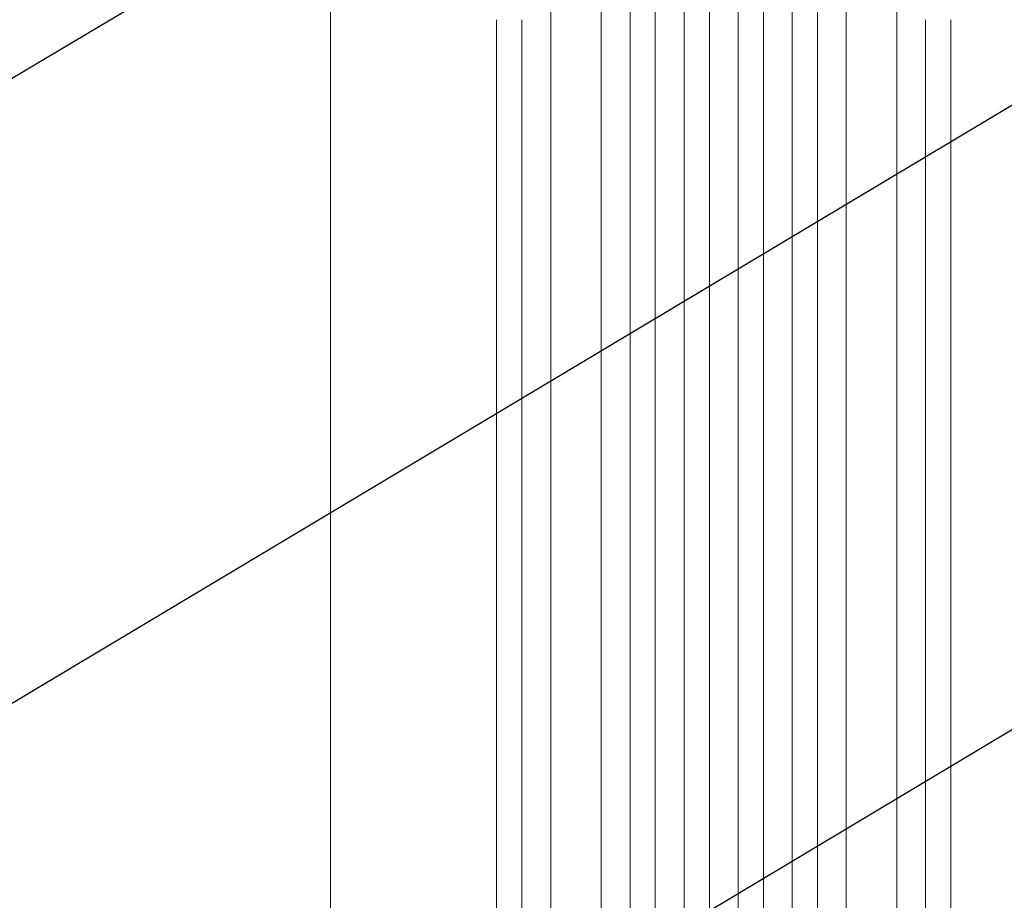
# Model space of a CAD drawing. Units: millimetres. Extents: x -3715 to 4825, y -3892 to 4442.
# Drawn here: x -2103 to -1520, y -1902 to -1381 of the extents above; entities that cross this region are included whole.
import ezdxf

# ---------------------------------------------------------------- set-up
doc = ezdxf.new("R2010")
doc.units = ezdxf.units.MM
doc.header["$LTSCALE"] = 20
doc.linetypes.add('HIDDEN', pattern=[9.525, 6.35, -3.175])
doc.layers.add('2d', color=230, linetype='Continuous')
doc.layers.add('AS-Free_Space_Hatch', color=31, linetype='HIDDEN')

msp = doc.modelspace()

# ---------------------------------------------------------------- hatches: boundary and pattern name
at = {"layer": 'AS-Free_Space_Hatch'}
h = msp.add_hatch(dxfattribs=at)
h.set_pattern_fill('ANSI31', color=256, scale=100)
h.set_pattern_definition([(30.8695, (-490.08, 2880.6), (-162.905, 272.522), [])])
edge = h.paths.add_edge_path()
edge.add_arc((-490.08, 2880.59), 1000, -14.13045, 165.86955, ccw=False)
edge.add_line((479.66, 2636.46), (217.44, 1594.84))
edge.add_line((217.44, 1594.84), (373.59, 1324.38))
edge.add_arc((-492.44, 824.38), 1000, -81.64141, 30, ccw=False)
edge.add_arc((-1269.99, -549.99), 1000, 0, 22.64328, ccw=False)
edge.add_line((-269.99, -549.99), (-269.99, -2391.73))
edge.add_arc((-1269.99, -2391.73), 1000, 270, 360, ccw=False)
edge.add_line((-1269.99, -3391.73), (-1686.09, -3391.73))
edge.add_arc((-1686.09, -2391.73), 1000, 180, 270, ccw=False)
edge.add_line((-2686.09, -2391.73), (-2686.09, -549.99))
edge.add_arc((-1686.09, -549.99), 1000, 90, 180, ccw=False)
edge.add_line((-1686.09, 450.01), (-1431, 450.01))
edge.add_line((-1431, 450.01), (-1514.61, 594.84))
edge.add_arc((217.44, 1594.84), 2000, 165.86955, 210, ccw=False)
edge.add_line((-1722.05, 2083.1), (-1459.82, 3124.72))

# ---------------------------------------------------------------- linework, layer by layer
at = {"layer": '2d', "lineweight": 0}
for p, q in [((-1741.59, -2174.02), (-1741.59, -757.51)), ((-1726.59, -2174.02), (-1726.59, -757.1)), ((-1709.59, -2176.08), (-1709.59, -756.8)), ((-1694.59, -2176.08), (-1694.59, -756.67)), ((-1677.59, -2176.08), (-1677.59, -756.67)), ((-1662.59, -2176.08), (-1662.59, -756.8)), ((-1645.59, -2174.02), (-1645.59, -757.1)), ((-1630.59, -2174.02), (-1630.59, -757.51)), ((-1758.59, -2161.13), (-1758.59, -764.03)), ((-1613.59, -2161.13), (-1613.59, -764.03)), ((-1788.59, -2161.13), (-1788.59, -765.5)), ((-1583.59, -2161.13), (-1583.59, -765.5)), ((-1919.04, -1477.09), (-1919.04, -840.5))]:
    msp.add_line(p, q, dxfattribs=at)
at = {"layer": '2d', "lineweight": 0, "extrusion": (0, 0, -1)}
for centre, major_axis, start_param, end_param in [((-1820.59, -2052.73), (0, 1091.48), -1.518436, -0.907571), ((-1566.59, -2052.73), (0, -1091.48), -2.234021, -1.623156)]:
    msp.add_ellipse(centre, major_axis=major_axis, ratio=0, start_param=start_param, end_param=end_param, dxfattribs=at)
at = {"layer": '2d', "lineweight": 0}
for centre, major_axis, start_param, end_param in [((-1805.59, -2052.73), (0, -1091.48), -2.234021, -1.623156), ((-1551.59, -2052.73), (0, 1091.48), -1.518436, -0.907571)]:
    msp.add_ellipse(centre, major_axis=major_axis, ratio=0, start_param=start_param, end_param=end_param, dxfattribs=at)
msp.add_open_spline([(-1919.04, -2003.8), (-1919.04, -2000.47), (-1919.04, -1997.14), (-1919.04, -1984.61), (-1919.04, -1975.42), (-1919.04, -1957.06), (-1919.04, -1947.89), (-1919.04, -1929.6), (-1919.04, -1920.47), (-1919.04, -1902.25), (-1919.04, -1893.17), (-1919.04, -1875.05), (-1919.04, -1866.02), (-1919.04, -1848.01), (-1919.04, -1839.03), (-1919.04, -1821.14), (-1919.04, -1812.23), (-1919.04, -1794.49), (-1919.04, -1785.65), (-1919.04, -1768.06), (-1919.04, -1759.3), (-1919.04, -1741.88), (-1919.04, -1733.21), (-1919.04, -1715.97), (-1919.04, -1707.4), (-1919.04, -1690.36), (-1919.04, -1681.89), (-1919.04, -1665.06), (-1919.04, -1656.7), (-1919.04, -1640.1), (-1919.04, -1631.85), (-1919.04, -1615.49), (-1919.04, -1607.38), (-1919.04, -1591.27), (-1919.04, -1583.29), (-1919.04, -1567.45), (-1919.04, -1559.6), (-1919.04, -1544.05), (-1919.04, -1536.35), (-1919.04, -1521.09), (-1919.04, -1513.54), (-1919.04, -1498.59), (-1919.04, -1491.2), (-1919.04, -1481.63), (-1919.04, -1479.39), (-1919.04, -1477.15)], degree=3, knots=[0, 0, 0, 0, 10.000137, 10.000137, 37.662677, 37.662677, 65.31506, 65.31506, 92.956995, 92.956995, 120.590726, 120.590726, 148.218197, 148.218197, 175.841066, 175.841066, 203.460724, 203.460724, 231.078307, 231.078307, 258.694726, 258.694726, 286.310698, 286.310698, 313.926781, 313.926781, 341.543414, 341.543414, 369.160969, 369.160969, 396.779794, 396.779794, 424.400273, 424.400273, 452.022868, 452.022868, 479.64818, 479.64818, 507.276996, 507.276996, 534.910332, 534.910332, 562.549475, 562.549475, 571.067464, 571.067464, 571.067464, 571.067464], dxfattribs=at)

doc.saveas('drawing.dxf')
